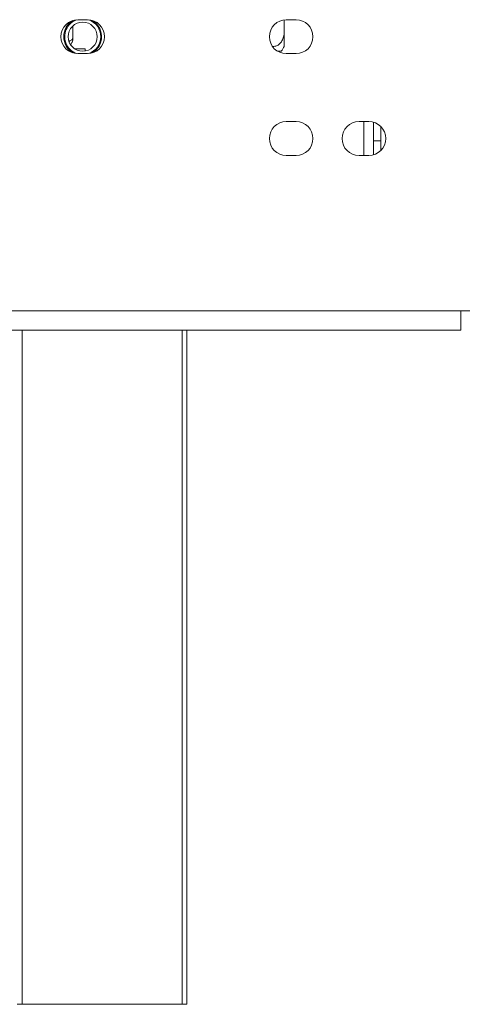
# Model space of a CAD drawing. Units: millimetres. Extents: x 86 to 5444, y 35 to 4127.
# Drawn here: x 4870 to 4961, y 2324 to 2527 of the extents above; entities that cross this region are included whole.
import ezdxf

# ---------------------------------------------------------------- set-up
doc = ezdxf.new("R2010")
doc.units = ezdxf.units.MM
doc.header["$LTSCALE"] = 20

msp = doc.modelspace()

# ---------------------------------------------------------------- linework, layer by layer
at = {"color": 7, "linetype": 'Continuous', "lineweight": 15}
for p, q in [((4880.67, 2523.02), (4880.67, 2525.51)), ((4883.67, 2526.77), (4881.67, 2526.77)), ((4924.22, 2526.74), (4924.22, 2524.17)), ((4926.67, 2526.77), (4924.67, 2526.77)), ((4881.02, 2520.77), (4883.17, 2520.77)), ((4881.67, 2519.77), (4883.67, 2519.77)), ((4883.17, 2520.32), (4883.17, 2520.77)), ((4923.61, 2520.27), (4922.87, 2520.27)), ((4924.67, 2519.77), (4926.67, 2519.77)), ((4926.67, 2505.77), (4924.67, 2505.77)), ((4941.67, 2505.77), (4939.67, 2505.77)), ((4940.67, 2498.77), (4940.67, 2505.77)), ((4942.67, 2503.77), (4942.67, 2505.63)), ((4942.67, 2501.77), (4942.67, 2503.77)), ((4944.17, 2501.77), (4944.17, 2504.72)), ((4942.67, 2501.77), (4944.17, 2501.77)), ((4942.67, 2498.92), (4942.67, 2501.77)), ((4944.17, 2501.77), (4944.17, 2499.82)), ((4924.67, 2498.77), (4926.67, 2498.77)), ((4939.67, 2498.77), (4941.67, 2498.77)), ((4863.67, 2466.77), (4960.67, 2466.77)), ((4960.67, 2466.77), (4963.67, 2466.77)), ((4960.67, 2466.77), (4960.67, 2462.77)), ((4863.67, 2462.77), (4960.67, 2462.77)), ((4904.17, 2462.77), (4904.17, 2323.77)), ((4870.17, 2323.77), (4869.17, 2323.77)), ((4903.17, 2323.77), (4870.17, 2323.77)), ((4904.17, 2323.77), (4903.17, 2323.77))]:
    msp.add_line(p, q, dxfattribs=at)
at = {"color": 8, "linetype": 'Continuous', "lineweight": 15}
for p, q in [((4870.17, 2462.77), (4870.17, 2323.77)), ((4903.17, 2323.77), (4903.17, 2462.77))]:
    msp.add_line(p, q, dxfattribs=at)
at = {"color": 7, "linetype": 'Continuous', "lineweight": 15, "flags": 128}
msp.add_lwpolyline([(4884.65, 2519.91), (4885.28, 2520.38), (4886.05, 2521.32)], dxfattribs=at)
at = {"color": 7, "linetype": 'Continuous', "lineweight": 15}
msp.add_circle((4882.67, 2523.27), 3, dxfattribs=at)
for centre, radius, start, end in [((4881.67, 2523.27), 3.5, 90, 270), ((4882.67, 2523.27), 3.9, 120.5102, 239.4898), ((4882.67, 2523.27), 3.71, 109.7382, 150), ((4883.67, 2523.27), 3.5, 270, 90), ((4882.67, 2523.27), 3.71, 289.7382, 70.2618), ((4882.67, 2523.27), 3.9, 330, 59.4898), ((4924.67, 2523.27), 3.5, 90, 270), ((4926.67, 2523.27), 3.5, 270, 90), ((4882.67, 2523.27), 3.71, 150, 250.2618), ((4918.48, 2524.17), 6.45, 322.7742, 333.2504), ((4924.67, 2502.27), 3.5, 90, 270), ((4926.67, 2502.27), 3.5, 270, 90), ((4939.67, 2502.27), 3.5, 90, 270), ((4941.67, 2502.27), 3.5, 270, 90)]:
    msp.add_arc(centre, radius, start, end, dxfattribs=at)
for points, knots in [([(4921.88, 2521.28), (4922.03, 2521.27), (4922.41, 2521.25), (4922.99, 2521.53), (4923.56, 2522.05), (4924, 2522.81), (4924.2, 2523.56), (4924.22, 2524.03), (4924.22, 2524.17)], [0, 0, 0, 0, 0.116138, 0.292889, 0.477273, 0.679724, 0.902806, 1, 1, 1, 1]), ([(4924.22, 2524.17), (4924.22, 2523.84), (4924.22, 2523.16), (4924.22, 2522.25), (4924.22, 2521.58), (4924.22, 2521.25), (4924.22, 2521.27), (4924.22, 2521.28)], [0, 0, 0, 0, 0.231554, 0.463423, 0.698878, 0.911402, 1, 1, 1, 1]), ([(4880.67, 2523.02), (4880.64, 2522.92), (4880.56, 2522.71), (4880.21, 2522.48), (4879.91, 2522.36), (4879.85, 2522.33)], [0, 0, 0, 0, 0.45027, 0.900541, 1, 1, 1, 1]), ([(4880.19, 2521.7), (4880.31, 2521.85), (4880.61, 2522.23), (4880.65, 2522.72), (4880.67, 2523.02)], [0, 0, 0, 0, 0.389141, 1, 1, 1, 1])]:
    msp.add_open_spline(points, degree=3, knots=knots, dxfattribs=at)

doc.saveas('drawing.dxf')
